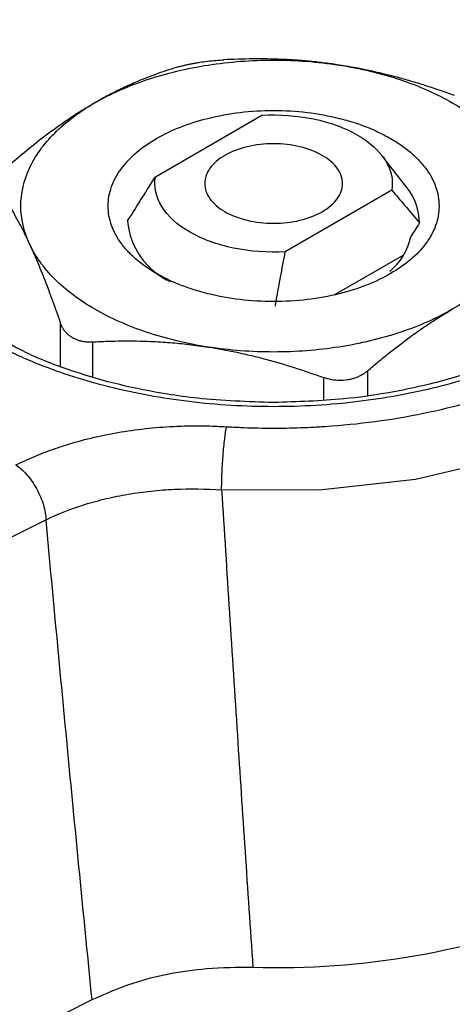
# Model space of a CAD drawing. Units: millimetres. Extents: x 17411 to 20218, y -651 to 1934.
# Drawn here: x 19958 to 19968, y 1319 to 1341 of the extents above; entities that cross this region are included whole.
import ezdxf

# ---------------------------------------------------------------- set-up
doc = ezdxf.new("R2010")
doc.units = ezdxf.units.MM

msp = doc.modelspace()

# ---------------------------------------------------------------- linework, layer by layer
at = {"color": 7, "linetype": 'Continuous', "lineweight": 25}
for p, q in [((19961.183, 1337.088), (19963.5, 1338.425)), ((19966.653, 1336.852), (19966.112, 1337.552)), ((19966.326, 1336.794), (19964.009, 1335.456)), ((19965.087, 1334.526), (19966.588, 1335.392)), ((19958.803, 1329.626), (19951.251, 1325.836)), ((19951.376, 1314.962), (19959.804, 1319.192))]:
    msp.add_line(p, q, dxfattribs=at)
at = {"color": 8, "linetype": 'Continuous', "lineweight": 25}
for p, q in [((19959.114, 1333.906), (19959.114, 1332.967)), ((19959.822, 1332.734), (19959.822, 1333.497)), ((19965.807, 1332.328), (19965.807, 1332.87)), ((19964.841, 1332.721), (19964.841, 1332.234))]:
    msp.add_line(p, q, dxfattribs=at)
at = {"color": 8, "linetype": 'Continuous', "lineweight": 25, "flags": 128}
msp.add_lwpolyline([(19974.456, 1335.71), (19974.084, 1334.681), (19973.275, 1333.544), (19972.094, 1332.52), (19970.588, 1331.651), (19968.815, 1330.969), (19966.845, 1330.502), (19964.754, 1330.268), (19962.624, 1330.275)], dxfattribs=at)
at = {"color": 7, "linetype": 'Continuous', "lineweight": 25}
for centre, radius, start, end in [((19965.677, 1336.067), 1.253, 0.6616, 38.7952), ((19962.158, 1336.253), 1.584, 184.5786, 245.7903), ((19965.4, 1336.077), 1.371, 310.0659, 347.954), ((19963.886, 1336.962), 17.073, 268.0439, 291.9876)]:
    msp.add_arc(centre, radius, start, end, dxfattribs=at)
for points, knots in [([(19963.755, 1343.098), (19963.131, 1343.08), (19962.256, 1343.055), (19960.994, 1342.89), (19959.949, 1342.696), (19958.767, 1342.379), (19957.613, 1341.961), (19956.515, 1341.436), (19955.513, 1340.808), (19954.635, 1340.081), (19953.912, 1339.256), (19953.363, 1338.366), (19953.181, 1337.727), (19953.093, 1337.418)], [0, 0, 0, 0, 0.123374, 0.173334, 0.255587, 0.33987, 0.429225, 0.521347, 0.615513, 0.711299, 0.808504, 0.907348, 1, 1, 1, 1]), ([(19954.027, 1336.675), (19953.717, 1338.37), (19954.75, 1340.055), (19958.925, 1342.465), (19961.845, 1343.062), (19964.78, 1342.883)], [0, 0, 0, 0, 0.5, 0.5, 1, 1, 1, 1]), ([(19957.409, 1333.604), (19957.345, 1333.642), (19957.217, 1333.717), (19957.033, 1333.834), (19956.854, 1333.953), (19956.683, 1334.076), (19956.517, 1334.202), (19956.244, 1334.425), (19955.89, 1334.755), (19955.5, 1335.213), (19955.186, 1335.697), (19954.876, 1336.379), (19954.716, 1337.267), (19954.907, 1338.329), (19955.455, 1339.326), (19956.297, 1340.205), (19957.373, 1340.951), (19958.666, 1341.572), (19960.189, 1342.059), (19961.915, 1342.375), (19963.754, 1342.485), (19965.293, 1342.393), (19966.475, 1342.214), (19967.314, 1342.033), (19968.107, 1341.808), (19968.756, 1341.576), (19969.284, 1341.352), (19969.707, 1341.15), (19969.969, 1341.004), (19970.101, 1340.931)], [0, 0, 0, 0, 0.0097309, 0.0194447, 0.0291505, 0.0388573, 0.0485742, 0.0583103, 0.089197, 0.1201024, 0.1522768, 0.1844699, 0.2501191, 0.3157683, 0.3800532, 0.4417723, 0.5000033, 0.5582344, 0.6199535, 0.6842384, 0.7498876, 0.8155368, 0.8477112, 0.8799043, 0.910791, 0.9416964, 0.9611388, 0.9805492, 1, 1, 1, 1]), ([(19970.101, 1340.931), (19970.165, 1340.893), (19970.292, 1340.818), (19970.477, 1340.701), (19970.655, 1340.581), (19970.826, 1340.458), (19970.992, 1340.332), (19971.265, 1340.11), (19971.619, 1339.78), (19972.009, 1339.322), (19972.323, 1338.838), (19972.633, 1338.155), (19972.793, 1337.267), (19972.602, 1336.206), (19972.054, 1335.209), (19971.212, 1334.33), (19970.136, 1333.583), (19968.843, 1332.962), (19967.32, 1332.476), (19965.594, 1332.16), (19963.755, 1332.05), (19962.217, 1332.142), (19961.034, 1332.321), (19960.196, 1332.502), (19959.403, 1332.727), (19958.753, 1332.959), (19958.225, 1333.183), (19957.803, 1333.384), (19957.54, 1333.531), (19957.409, 1333.604)], [0, 0, 0, 0, 0.0097309, 0.0194447, 0.0291505, 0.0388573, 0.0485742, 0.0583103, 0.089197, 0.1201024, 0.1522768, 0.1844699, 0.2501191, 0.3157683, 0.3800532, 0.4417723, 0.5000033, 0.5582344, 0.6199535, 0.6842384, 0.7498876, 0.8155368, 0.8477112, 0.8799043, 0.910791, 0.9416964, 0.9611388, 0.9805492, 1, 1, 1, 1]), ([(19959.866, 1338.696), (19960.205, 1338.892), (19960.589, 1339.062), (19961.42, 1339.339), (19961.867, 1339.446), (19962.795, 1339.589), (19963.275, 1339.626), (19964.235, 1339.626), (19964.714, 1339.589), (19965.178, 1339.518)], [0, 0, 0, 0, 0.25, 0.25, 0.5, 0.5, 0.75, 0.75, 1, 1, 1, 1]), ([(19961.703, 1339.482), (19961.724, 1339.488), (19961.766, 1339.5), (19961.835, 1339.517), (19961.909, 1339.534), (19961.985, 1339.549), (19962.065, 1339.564), (19962.175, 1339.582), (19962.319, 1339.602), (19962.497, 1339.62), (19962.611, 1339.628), (19962.669, 1339.631)], [0, 0, 0, 0, 0.085065, 0.169023, 0.252, 0.334127, 0.415541, 0.496379, 0.661412, 0.828914, 1, 1, 1, 1]), ([(19965.178, 1339.518), (19965.075, 1339.533), (19964.868, 1339.563), (19964.556, 1339.598), (19964.242, 1339.624), (19963.823, 1339.647), (19963.296, 1339.657), (19962.88, 1339.64), (19962.669, 1339.631)], [0, 0, 0, 0, 0.122192, 0.244815, 0.369323, 0.494661, 0.743827, 1, 1, 1, 1]), ([(19965.178, 1339.518), (19965.642, 1339.446), (19966.089, 1339.339), (19966.92, 1339.062), (19967.304, 1338.892), (19967.983, 1338.5), (19968.278, 1338.278), (19968.758, 1337.798), (19968.943, 1337.54), (19969.067, 1337.273)], [0, 0, 0, 0, 0.25, 0.25, 0.5, 0.5, 0.75, 0.75, 1, 1, 1, 1]), ([(19967.688, 1338.855), (19967.581, 1338.893), (19967.37, 1338.968), (19967.054, 1339.072), (19966.741, 1339.168), (19966.393, 1339.265), (19966.011, 1339.36), (19965.594, 1339.449), (19965.317, 1339.495), (19965.178, 1339.518)], [0, 0, 0, 0, 0.129436, 0.256483, 0.381753, 0.505915, 0.672029, 0.83598, 1, 1, 1, 1]), ([(19961.703, 1339.482), (19961.625, 1339.458), (19961.471, 1339.412), (19961.24, 1339.333), (19961.011, 1339.248), (19960.756, 1339.145), (19960.477, 1339.019), (19960.171, 1338.868), (19959.967, 1338.753), (19959.866, 1338.696)], [0, 0, 0, 0, 0.129155, 0.255947, 0.380982, 0.504924, 0.671348, 0.835626, 1, 1, 1, 1]), ([(19959.866, 1338.696), (19959.79, 1338.651), (19959.638, 1338.562), (19959.41, 1338.416), (19959.18, 1338.262), (19958.873, 1338.043), (19958.488, 1337.749), (19958.183, 1337.491), (19958.028, 1337.361)], [0, 0, 0, 0, 0.122251, 0.244926, 0.369435, 0.494767, 0.743843, 1, 1, 1, 1]), ([(19958.442, 1335.629), (19958.318, 1335.897), (19958.255, 1336.174), (19958.255, 1336.728), (19958.318, 1337.005), (19958.566, 1337.54), (19958.751, 1337.798), (19959.231, 1338.278), (19959.526, 1338.5), (19959.866, 1338.696)], [0, 0, 0, 0, 0.25, 0.25, 0.5, 0.5, 0.75, 0.75, 1, 1, 1, 1]), ([(19961.209, 1334.981), (19961.164, 1335.008), (19961.073, 1335.062), (19960.948, 1335.148), (19960.831, 1335.236), (19960.722, 1335.328), (19960.622, 1335.424), (19960.531, 1335.523), (19960.374, 1335.719), (19960.203, 1336.026), (19960.13, 1336.451), (19960.203, 1336.875), (19960.423, 1337.271), (19960.758, 1337.626), (19961.194, 1337.929), (19961.718, 1338.18), (19962.333, 1338.374), (19963.019, 1338.501), (19963.754, 1338.543), (19964.49, 1338.501), (19965.069, 1338.394), (19965.492, 1338.275), (19965.781, 1338.172), (19966.053, 1338.055), (19966.218, 1337.966), (19966.3, 1337.92)], [0, 0, 0, 0, 0.017282, 0.03444, 0.051524, 0.068585, 0.085673, 0.102839, 0.120132, 0.185086, 0.250089, 0.315044, 0.380046, 0.440007, 0.500014, 0.559975, 0.619983, 0.684938, 0.74994, 0.814895, 0.879897, 0.91005, 0.939937, 0.969831, 1, 1, 1, 1]), ([(19963.5, 1338.425), (19963.879, 1338.447), (19964.266, 1338.419), (19964.983, 1338.271), (19965.313, 1338.151), (19965.851, 1337.84), (19966.06, 1337.65), (19966.316, 1337.236), (19966.363, 1337.013), (19966.326, 1336.794)], [0, 0, 0, 0, 0.25, 0.25, 0.5, 0.5, 0.75, 0.75, 1, 1, 1, 1]), ([(19966.3, 1337.92), (19966.345, 1337.893), (19966.436, 1337.84), (19966.561, 1337.754), (19966.679, 1337.665), (19966.787, 1337.573), (19966.887, 1337.478), (19966.978, 1337.379), (19967.136, 1337.183), (19967.306, 1336.875), (19967.379, 1336.451), (19967.306, 1336.026), (19967.087, 1335.63), (19966.751, 1335.275), (19966.315, 1334.973), (19965.791, 1334.721), (19965.176, 1334.527), (19964.49, 1334.401), (19963.755, 1334.359), (19963.019, 1334.401), (19962.441, 1334.508), (19962.017, 1334.627), (19961.728, 1334.729), (19961.456, 1334.846), (19961.291, 1334.936), (19961.209, 1334.981)], [0, 0, 0, 0, 0.017282, 0.03444, 0.051524, 0.068585, 0.085673, 0.102839, 0.120132, 0.185086, 0.250089, 0.315044, 0.380046, 0.440007, 0.500014, 0.559975, 0.619983, 0.684938, 0.74994, 0.814895, 0.879897, 0.91005, 0.939937, 0.969831, 1, 1, 1, 1]), ([(19964.815, 1336.328), (19964.954, 1336.409), (19965.065, 1336.505), (19965.216, 1336.714), (19965.255, 1336.827), (19965.255, 1337.054), (19965.216, 1337.167), (19965.065, 1337.377), (19964.954, 1337.473), (19964.676, 1337.633), (19964.51, 1337.697), (19964.147, 1337.784), (19963.951, 1337.807), (19963.558, 1337.807), (19963.362, 1337.784), (19962.999, 1337.697), (19962.833, 1337.633), (19962.694, 1337.553)], [0, 0, 0, 0, 0.125, 0.125, 0.25, 0.25, 0.375, 0.375, 0.5, 0.5, 0.625, 0.625, 0.75, 0.75, 0.875, 0.875, 1, 1, 1, 1]), ([(19962.729, 1331.652), (19962.831, 1331.646), (19963.035, 1331.635), (19963.342, 1331.625), (19963.649, 1331.62), (19963.955, 1331.621), (19964.262, 1331.627), (19964.569, 1331.639), (19965.138, 1331.672), (19965.965, 1331.754), (19967.025, 1331.933), (19968.044, 1332.179), (19969.312, 1332.588), (19970.727, 1333.242), (19971.861, 1334.059), (19972.569, 1334.791), (19972.995, 1335.379), (19973.305, 1335.991), (19973.46, 1336.512), (19973.524, 1336.93), (19973.541, 1337.24), (19973.53, 1337.55), (19973.498, 1337.756), (19973.482, 1337.86)], [0, 0, 0, 0, 0.017686, 0.03533, 0.052949, 0.07056, 0.088182, 0.10583, 0.123524, 0.186809, 0.250125, 0.31341, 0.376726, 0.500005, 0.623284, 0.68657, 0.749885, 0.813171, 0.876486, 0.907406, 0.938236, 0.969069, 1, 1, 1, 1]), ([(19962.694, 1337.553), (19962.555, 1337.473), (19962.444, 1337.377), (19962.294, 1337.167), (19962.255, 1337.054), (19962.255, 1336.827), (19962.294, 1336.714), (19962.444, 1336.505), (19962.555, 1336.409), (19962.833, 1336.248), (19962.999, 1336.184), (19963.362, 1336.097), (19963.558, 1336.075), (19963.951, 1336.075), (19964.147, 1336.097), (19964.51, 1336.184), (19964.676, 1336.248), (19964.815, 1336.328)], [0, 0, 0, 0, 0.125, 0.125, 0.25, 0.25, 0.375, 0.375, 0.5, 0.5, 0.625, 0.625, 0.75, 0.75, 0.875, 0.875, 1, 1, 1, 1]), ([(19969.067, 1337.273), (19969.191, 1337.005), (19969.255, 1336.728), (19969.255, 1336.174), (19969.191, 1335.897), (19968.943, 1335.361), (19968.758, 1335.103), (19968.278, 1334.623), (19967.983, 1334.402), (19967.644, 1334.206)], [0, 0, 0, 0, 0.25, 0.25, 0.5, 0.5, 0.75, 0.75, 1, 1, 1, 1]), ([(19960.579, 1336.127), (19960.686, 1336.298), (19960.886, 1336.618), (19961.089, 1336.939), (19961.183, 1337.088)], [0, 0, 0, 0, 0.535987, 1, 1, 1, 1]), ([(19964.009, 1335.456), (19963.63, 1335.435), (19963.243, 1335.462), (19962.526, 1335.61), (19962.197, 1335.731), (19961.658, 1336.041), (19961.45, 1336.232), (19961.193, 1336.645), (19961.146, 1336.869), (19961.183, 1337.088)], [0, 0, 0, 0, 0.25, 0.25, 0.5, 0.5, 0.75, 0.75, 1, 1, 1, 1]), ([(19957.77, 1336.803), (19957.798, 1336.763), (19957.855, 1336.684), (19957.939, 1336.556), (19958.023, 1336.423), (19958.116, 1336.265), (19958.219, 1336.081), (19958.331, 1335.865), (19958.405, 1335.708), (19958.442, 1335.629)], [0, 0, 0, 0, 0.129436, 0.256483, 0.381753, 0.505915, 0.672029, 0.83598, 1, 1, 1, 1]), ([(19966.326, 1336.794), (19966.421, 1336.684), (19966.624, 1336.45), (19966.824, 1336.209), (19966.93, 1336.082)], [0, 0, 0, 0, 0.468198, 1, 1, 1, 1]), ([(19972.158, 1336.462), (19972.139, 1336.303), (19972.091, 1335.892), (19971.726, 1335.242), (19971.135, 1334.541), (19970.349, 1333.912), (19969.415, 1333.368), (19968.345, 1332.915), (19967.267, 1332.59), (19966.232, 1332.376), (19965.1, 1332.217), (19964.268, 1332.193), (19963.755, 1332.178)], [0, 0, 0, 0, 0.0734906, 0.1906753, 0.3020152, 0.4106777, 0.5171342, 0.6199245, 0.7259425, 0.8042376, 0.8792153, 1, 1, 1, 1]), ([(19966.93, 1336.082), (19966.898, 1336.032), (19966.836, 1335.934), (19966.772, 1335.838), (19966.74, 1335.791)], [0, 0, 0, 0, 0.507119, 1, 1, 1, 1]), ([(19962.331, 1333.384), (19961.867, 1333.456), (19961.42, 1333.563), (19960.589, 1333.84), (19960.205, 1334.01), (19959.526, 1334.402), (19959.231, 1334.623), (19958.751, 1335.103), (19958.566, 1335.361), (19958.442, 1335.629)], [0, 0, 0, 0, 0.25, 0.25, 0.5, 0.5, 0.75, 0.75, 1, 1, 1, 1]), ([(19958.442, 1335.629), (19958.47, 1335.569), (19958.525, 1335.447), (19958.609, 1335.253), (19958.693, 1335.05), (19958.805, 1334.767), (19958.946, 1334.391), (19959.058, 1334.069), (19959.114, 1333.906)], [0, 0, 0, 0, 0.122192, 0.244815, 0.369323, 0.494661, 0.743827, 1, 1, 1, 1]), ([(19963.793, 1334.271), (19963.83, 1334.481), (19963.9, 1334.877), (19963.974, 1335.271), (19964.009, 1335.456)], [0, 0, 0, 0, 0.531802, 1, 1, 1, 1]), ([(19967.644, 1334.206), (19967.304, 1334.01), (19966.92, 1333.84), (19966.089, 1333.563), (19965.642, 1333.456), (19964.714, 1333.312), (19964.235, 1333.276), (19963.275, 1333.276), (19962.795, 1333.312), (19962.331, 1333.384)], [0, 0, 0, 0, 0.25, 0.25, 0.5, 0.5, 0.75, 0.75, 1, 1, 1, 1]), ([(19965.807, 1332.87), (19965.884, 1332.937), (19966.039, 1333.068), (19966.27, 1333.257), (19966.499, 1333.436), (19966.753, 1333.626), (19967.033, 1333.824), (19967.339, 1334.025), (19967.542, 1334.146), (19967.644, 1334.206)], [0, 0, 0, 0, 0.129254, 0.256134, 0.381246, 0.505258, 0.671598, 0.835765, 1, 1, 1, 1]), ([(19959.114, 1333.906), (19959.123, 1333.884), (19959.139, 1333.84), (19959.173, 1333.78), (19959.213, 1333.725), (19959.26, 1333.676), (19959.313, 1333.631), (19959.353, 1333.606), (19959.373, 1333.593)], [0, 0, 0, 0, 0.170496, 0.338096, 0.503814, 0.668682, 0.833738, 1, 1, 1, 1]), ([(19963.755, 1332.178), (19963.198, 1332.195), (19962.417, 1332.219), (19961.302, 1332.374), (19960.39, 1332.554), (19959.381, 1332.847), (19958.511, 1333.175), (19958.034, 1333.436), (19957.837, 1333.543)], [0, 0, 0, 0, 0.253983, 0.356089, 0.523684, 0.694422, 0.874183, 1, 1, 1, 1]), ([(19959.373, 1333.593), (19959.394, 1333.582), (19959.437, 1333.559), (19959.506, 1333.533), (19959.58, 1333.514), (19959.657, 1333.501), (19959.738, 1333.495), (19959.793, 1333.496), (19959.822, 1333.497)], [0, 0, 0, 0, 0.166262, 0.331318, 0.496186, 0.661904, 0.829504, 1, 1, 1, 1]), ([(19959.822, 1333.497), (19959.928, 1333.502), (19960.139, 1333.512), (19960.455, 1333.518), (19960.769, 1333.517), (19961.116, 1333.507), (19961.498, 1333.484), (19961.915, 1333.444), (19962.192, 1333.404), (19962.331, 1333.384)], [0, 0, 0, 0, 0.129436, 0.256483, 0.381753, 0.505915, 0.672029, 0.83598, 1, 1, 1, 1]), ([(19962.331, 1333.384), (19962.434, 1333.367), (19962.641, 1333.333), (19962.953, 1333.271), (19963.267, 1333.201), (19963.686, 1333.094), (19964.213, 1332.941), (19964.63, 1332.795), (19964.841, 1332.721)], [0, 0, 0, 0, 0.1221916, 0.2448146, 0.3693233, 0.4946612, 0.7438267, 1, 1, 1, 1]), ([(19965.807, 1332.87), (19965.785, 1332.853), (19965.743, 1332.819), (19965.674, 1332.775), (19965.6, 1332.738), (19965.524, 1332.707), (19965.444, 1332.684), (19965.334, 1332.661), (19965.19, 1332.651), (19965.013, 1332.668), (19964.898, 1332.703), (19964.841, 1332.721)], [0, 0, 0, 0, 0.085065, 0.169023, 0.252, 0.334127, 0.415541, 0.496379, 0.661412, 0.828914, 1, 1, 1, 1]), ([(19958.149, 1330.82), (19958.212, 1330.851), (19958.338, 1330.913), (19958.535, 1330.999), (19958.738, 1331.082), (19958.947, 1331.159), (19959.267, 1331.267), (19959.71, 1331.393), (19960.288, 1331.517), (19960.886, 1331.606), (19961.43, 1331.654), (19961.908, 1331.672), (19962.319, 1331.672), (19962.592, 1331.658), (19962.729, 1331.652)], [0, 0, 0, 0, 0.050239, 0.100418, 0.150623, 0.200942, 0.251458, 0.3758, 0.500322, 0.625429, 0.750516, 0.833679, 0.916711, 1, 1, 1, 1]), ([(19962.624, 1330.275), (19962.624, 1330.372), (19962.629, 1330.604), (19962.653, 1331.02), (19962.69, 1331.406), (19962.717, 1331.585), (19962.729, 1331.652)], [0.000036, 0.000036, 0.000036, 0.000036, 0.2500536, 0.5000743, 0.750095, 0.9999987, 0.9999987, 0.9999987, 0.9999987]), ([(19958.149, 1330.82), (19958.223, 1330.77), (19958.383, 1330.632), (19958.608, 1330.312), (19958.761, 1329.943), (19958.798, 1329.722), (19958.803, 1329.626)], [0, 0, 0, 0, 0.2499396, 0.4999603, 0.749981, 0.9999987, 0.9999987, 0.9999987, 0.9999987]), ([(19958.803, 1329.626), (19959.063, 1329.754), (19959.492, 1329.923), (19960.106, 1330.091), (19960.586, 1330.188), (19961.089, 1330.257), (19961.767, 1330.308), (19962.28, 1330.301), (19962.624, 1330.275)], [0, 0, 0, 0, 0.001227163, 0.001840745, 0.002454326, 0.003067908, 0.003681489, 0.004908652, 0.004908652, 0.004908652, 0.004908652]), ([(19962.624, 1330.275), (19962.737, 1328.496), (19962.956, 1325.034), (19963.19, 1321.579), (19963.303, 1319.899)], [0, 0, 0, 0, 0.513976, 1, 1, 1, 1]), ([(19959.804, 1319.192), (19959.72, 1320.046), (19959.55, 1321.763), (19959.299, 1324.356), (19959.049, 1326.98), (19958.885, 1328.741), (19958.803, 1329.626)], [0, 0, 0, 0, 0.245911, 0.494547, 0.74591, 1, 1, 1, 1]), ([(19959.804, 1319.192), (19960.095, 1319.319), (19960.834, 1319.643), (19962.069, 1319.885), (19962.967, 1319.895), (19963.303, 1319.899)], [0, 0, 0, 0, 0.288792, 0.733804, 1, 1, 1, 1])]:
    msp.add_open_spline(points, degree=3, knots=knots, dxfattribs=at)

doc.saveas('drawing.dxf')
